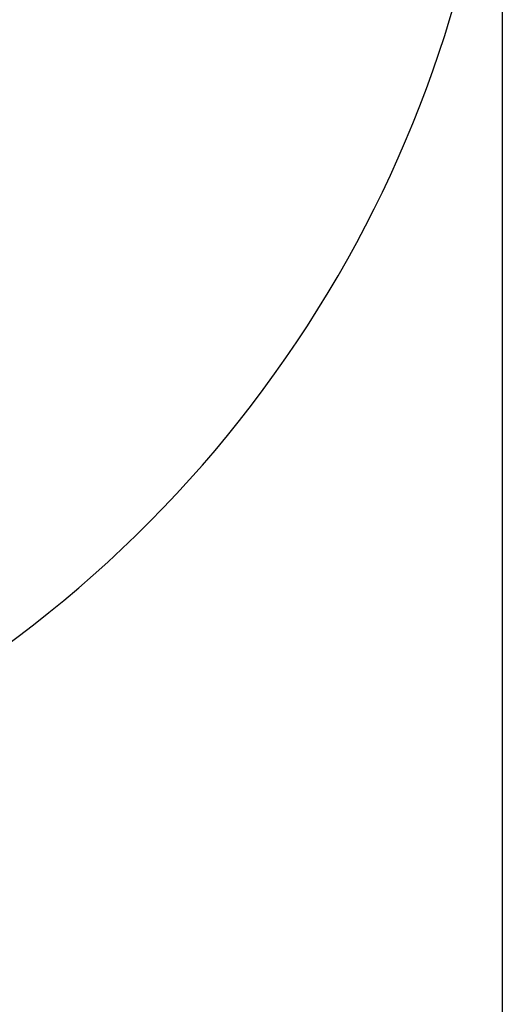
# Model space of a CAD drawing. Units: millimetres. Extents: x 2 to 364, y 3 to 264.
# Drawn here: x 229 to 232, y 84 to 89 of the extents above; entities that cross this region are included whole.
import ezdxf

# ---------------------------------------------------------------- set-up
doc = ezdxf.new("R2010")
doc.units = ezdxf.units.MM
doc.layers.add('1', color=7, linetype='Continuous')
doc.styles.add('CONVERTER_11', font='txt.shx', dxfattribs={"width": 0.9})
doc.dimstyles.new('ME10_DIM_10', dxfattribs={"dimtxt": 2.5, "dimasz": 2.5, "dimexe": 1, "dimexo": 1, "dimgap": 1, "dimtad": 1, "dimdsep": 46, "dimtxsty": 'CONVERTER_11', "dimblk1": 'CLOSED', "dimblk2": 'CLOSED', "dimsah": 1, "dimcen": 0.09, "dimclrd": 5, "dimclre": 5, "dimclrt": 5, "dimadec": 0, "dimazin": 0, "dimtfac": 1, "dimtdec": 4, "dimtix": 1, "dimtmove": 0, "dimatfit": 3, "dimfxl": 0, "dimtolj": 1, "dimtzin": 0, "dimarcsym": 0})

# ---------------------------------------------------------------- blocks, each defined once
blk = doc.blocks.new('*D3')
at = {"layer": '1', "color": 5, "linetype": 'Continuous'}
for p, q in [((232.1015, 94.3781), (232.1015, 71.8775)), ((208.6015, 84.0407), (208.6015, 71.8775)), ((208.6015, 72.8775), (232.1015, 72.8775))]:
    blk.add_line(p, q, dxfattribs=at)
at = {"layer": '1', "color": 5}
for p, q in [((208.6015, 72.8775), (211.1015, 73.2067)), ((211.1015, 73.2067), (211.1015, 72.5484)), ((232.1015, 72.8775), (229.6015, 73.2067)), ((229.6015, 72.5484), (229.6015, 73.2067)), ((208.6015, 72.8775), (211.1015, 72.5484)), ((232.1015, 72.8775), (229.6015, 72.5484))]:
    blk.add_line(p, q, dxfattribs=at)
at = {"layer": '1', "color": 5, "insert": (216.9452, 73.8775), "char_height": 2.5, "attachment_point": 7, "rotation": 0.0001, "line_spacing_factor": 0.60024, "style": 'CONVERTER_11'}
blk.add_mtext('\\C5;\\C5;23.5\\C5;', dxfattribs=at)
blk = doc.blocks.new('_Closed')
at = {"color": 0, "linetype": 'ByBlock', "lineweight": -2}
for p, q in [((-1, 0.166667), (0, 0)), ((-1, 0.166667), (-1, -0.166667)), ((0, 0), (-1, -0.166667)), ((0, 0), (-1, 0))]:
    blk.add_line(p, q, dxfattribs=at)
blk = doc.blocks.new('1', base_point=(4.1211, -10.2365))
at = {"color": 7, "linetype": 'Continuous'}
for start, end in [(330.80896, 359.09026), (330.80896, 359.09026), (301.53894, 330.80896), (301.53894, 330.80896)]:
    blk.add_arc((225.1015, 91.3177), 7, start, end, dxfattribs=at)
at = {"layer": '1'}
dim = blk.add_linear_dim(base=(208.6015, 72.8775), p1=(232.1015, 95.3781), p2=(208.6015, 85.0407), dimstyle='ME10_DIM_10', override={"dimpost": '<>'}, dxfattribs=at)
dim.commit()
dim.dimension.update_dxf_attribs({"geometry": '*D3', "text_midpoint": (220.3515, 75.1275), "text_rotation": 0.0001})

msp = doc.modelspace()

# ---------------------------------------------------------------- block references
at = {"layer": '1'}
msp.add_blockref('1', (4.1211, -10.2365), dxfattribs=at)

doc.saveas('drawing.dxf')
